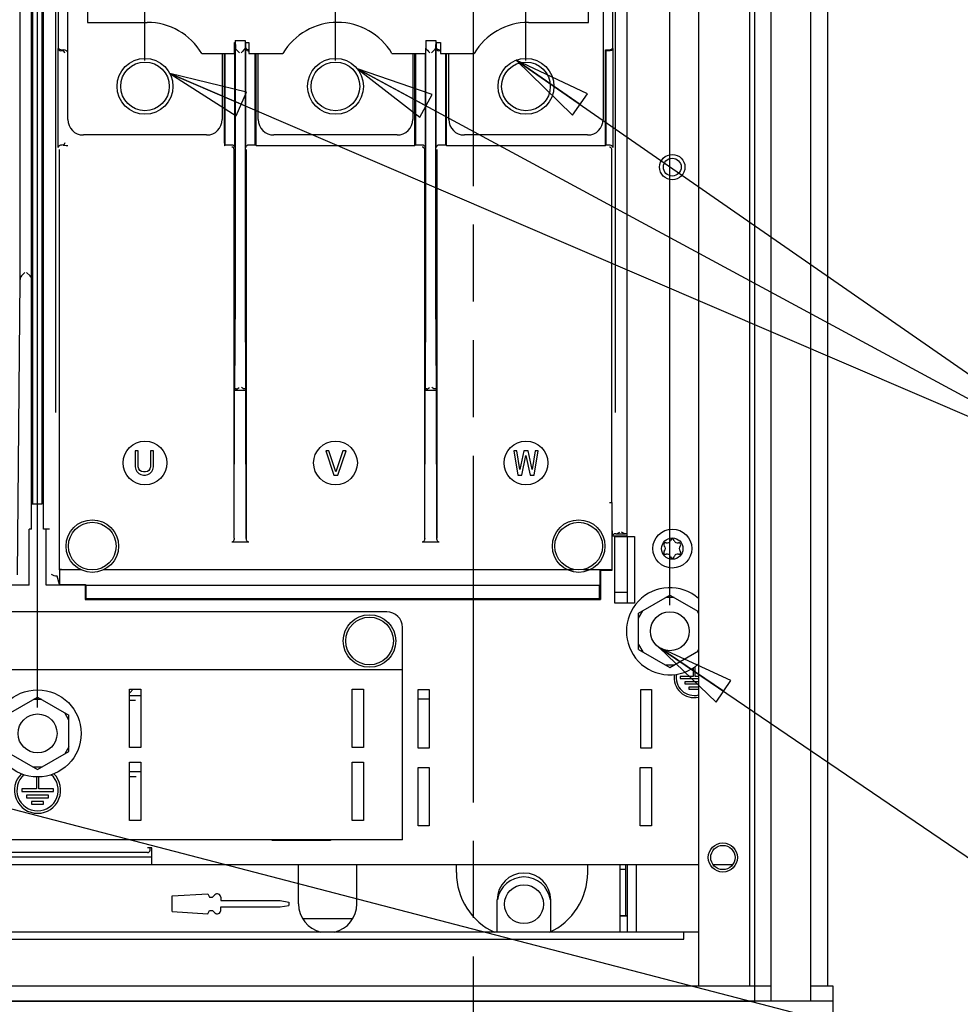
# Model space of a CAD drawing. Units: millimetres. Extents: x 0 to 864, y 0 to 581.
# Drawn here: x 426 to 484, y 329 to 390 of the extents above; entities that cross this region are included whole.
import ezdxf

# ---------------------------------------------------------------- set-up
doc = ezdxf.new("R2010")
doc.units = ezdxf.units.MM
doc.header["$LTSCALE"] = 47.498
doc.linetypes.add('PHANTOM', pattern=[0.8, 0.45, -0.05, 0.1, -0.05, 0.1, -0.05])
doc.layers.get('0').update_dxf_attribs({"linetype": 'CONTINUOUS'})
for name, color, linetype in [('0004___ALL_AXES_PRT', 7, 'CONTINUOUS'), ('0011___ALL___EXTRNL_GEOM_PRT', 7, 'CONTINUOUS'), ('002___PRT_ALL_AXES', 7, 'CONTINUOUS'), ('02___PRT_ALL_AXES', 7, 'CONTINUOUS'), ('DATUM', 7, 'CONTINUOUS'), ('DEFAULT_3', 7, 'PHANTOM'), ('DRAFTS', 7, 'CONTINUOUS'), ('NOTES', 7, 'CONTINUOUS'), ('ROUNDS', 7, 'CONTINUOUS')]:
    doc.layers.add(name, color=color, linetype=linetype)
doc.styles.get("Standard").update_dxf_attribs({"font": 'txt', "width": 0.8})
doc.dimstyles.new('DIMSTYLE_3', dxfattribs={"dimtxt": 4, "dimasz": 4.8, "dimexe": 3.2, "dimexo": 1.6, "dimtad": 0, "dimtih": 1, "dimtoh": 1, "dimdec": 0, "dimlfac": 3.333333, "dimdsep": 46, "dimtxsty": 'STANDARD', "dimblk": 'CLOSED', "dimblk1": 'CLOSED', "dimblk2": 'CLOSED', "dimcen": 0.09, "dimadec": 0, "dimazin": 0, "dimtp": 0.2, "dimtm": 0.2, "dimtfac": 1, "dimtdec": 0, "dimtofl": 0, "dimtmove": 0, "dimatfit": 3, "dimldrblk": 'CLOSED', "dimfxl": 1, "dimtolj": 1, "dimarcsym": 0})
doc.dimstyles.get("Standard").update_dxf_attribs({"dimtxt": 4, "dimasz": 4.8, "dimexe": 3.2, "dimexo": 1.6, "dimtad": 0, "dimtih": 1, "dimtoh": 1, "dimdec": 1, "dimdsep": 46, "dimtxsty": 'STANDARD', "dimblk": 'CLOSED', "dimblk1": 'CLOSED', "dimblk2": 'CLOSED', "dimcen": 0.09, "dimadec": 0, "dimazin": 0, "dimtol": 1, "dimtp": 0.1, "dimtm": 0.1, "dimtfac": 1, "dimtdec": 1, "dimtofl": 0, "dimtmove": 0, "dimatfit": 3, "dimldrblk": 'CLOSED', "dimfxl": 1, "dimtolj": 1, "dimarcsym": 0})

# ---------------------------------------------------------------- blocks, each defined once
blk = doc.blocks.new('*D14')
at = {"color": 2, "linetype": 'CONTINUOUS'}
blk.add_line((433.858, 417.1), (359.117, 417.1), dxfattribs=at)
at = {"color": 2, "linetype": 'CONTINUOUS', "insert": (347.517, 419.1), "char_height": 4, "width": 19.2, "attachment_point": 3, "line_spacing_factor": 0.9}
blk.add_mtext('727\\P[28.6]', dxfattribs=at)
blk = doc.blocks.new('_CLOSED')
at = {"color": 0, "linetype": 'BYBLOCK'}
for p, q in [((0, 0), (-1, 0.167)), ((-1, 0.167), (-1, -0.167)), ((-1, -0.167), (0, 0)), ((-1, 0), (0, 0))]:
    blk.add_line(p, q, dxfattribs=at)
blk = doc.blocks.new('*D21')
at = {"color": 2, "linetype": 'CONTINUOUS'}
blk.add_line((426.833, 347.57), (426.833, 490.365), dxfattribs=at)
at = {"color": 2, "linetype": 'CONTINUOUS', "insert": (424.833, 492.365), "char_height": 4, "width": 16, "attachment_point": 1, "rotation": 90, "line_spacing_factor": 0.9}
blk.add_mtext('163\\P[6.4]', dxfattribs=at)
blk = doc.blocks.new('*D22')
at = {"color": 2, "linetype": 'CONTINUOUS'}
for p, q in [((430.748, 437.226), (430.748, 454.196)), ((433.458, 433.516), (430.748, 437.226)), ((433.458, 387.47), (433.458, 433.516))]:
    blk.add_line(p, q, dxfattribs=at)
at = {"color": 2, "linetype": 'CONTINUOUS', "insert": (428.748, 456.196), "char_height": 4, "width": 16, "attachment_point": 1, "rotation": 90, "line_spacing_factor": 0.9}
blk.add_mtext('185\\P[7.3]', dxfattribs=at)
blk = doc.blocks.new('*D25')
at = {"color": 2, "linetype": 'CONTINUOUS'}
blk.add_line((445.208, 387.47), (445.208, 479.533), dxfattribs=at)
at = {"color": 2, "linetype": 'CONTINUOUS', "insert": (443.208, 481.533), "char_height": 4, "width": 16, "attachment_point": 1, "rotation": 90, "line_spacing_factor": 0.9}
blk.add_mtext('224\\P[8.8]', dxfattribs=at)
blk = doc.blocks.new('*D26')
at = {"color": 2, "linetype": 'CONTINUOUS'}
for p, q in [((459.706, 439.834), (459.706, 473.015)), ((456.958, 437.46), (459.706, 439.834)), ((456.958, 387.47), (456.958, 437.46))]:
    blk.add_line(p, q, dxfattribs=at)
at = {"color": 2, "linetype": 'CONTINUOUS', "insert": (457.706, 475.015), "char_height": 4, "width": 19.2, "attachment_point": 1, "rotation": 90, "line_spacing_factor": 0.9}
blk.add_mtext('263\\P[10.4]', dxfattribs=at)
blk = doc.blocks.new('*D27')
at = {"color": 2, "linetype": 'CONTINUOUS'}
for p, q in [((474.216, 440.598), (474.216, 473.015)), ((465.833, 436.439), (474.216, 440.598)), ((465.833, 353.87), (465.833, 436.439))]:
    blk.add_line(p, q, dxfattribs=at)
at = {"color": 2, "linetype": 'CONTINUOUS', "insert": (472.216, 475.015), "char_height": 4, "width": 19.2, "attachment_point": 1, "rotation": 90, "line_spacing_factor": 0.9}
blk.add_mtext('293\\P[11.5]', dxfattribs=at)

msp = doc.modelspace()

# ---------------------------------------------------------------- linework, layer by layer
at = {"color": 7, "linetype": 'CONTINUOUS'}
for p, q in [((467.603, 431.379), (467.603, 330.4)), ((470.753, 431.414), (470.753, 330.4)), ((471.053, 431.419), (471.053, 329.47)), ((475.583, 330.4), (475.583, 431.491)), ((462.297, 401.655), (462.297, 388.265)), ((428.12, 388.265), (428.12, 398.375)), ((429.908, 395.065), (429.908, 389.815)), ((460.808, 389.815), (460.808, 395.065)), ((429.908, 389.815), (433.598, 389.815)), ((457.118, 389.815), (460.808, 389.815)), ((438.969, 387.895), (438.969, 388.57)), ((438.969, 388.57), (439.027, 388.57)), ((438.983, 388.57), (438.983, 388.265)), ((439.027, 388.69), (439.639, 388.69)), ((439.639, 388.57), (439.869, 388.57)), ((439.684, 388.265), (439.684, 388.57)), ((439.869, 388.57), (439.869, 387.895)), ((450.777, 388.69), (451.389, 388.69)), ((451.389, 388.57), (451.689, 388.57)), ((451.434, 388.265), (451.434, 388.57)), ((451.689, 388.57), (451.689, 387.895)), ((428.107, 382.093), (428.107, 388.212)), ((428.129, 388.217), (428.12, 388.265)), ((428.356, 388.068), (428.258, 388.068)), ((428.27, 388.12), (428.447, 388.12)), ((438.989, 388.212), (438.989, 382.093)), ((439.678, 382.093), (439.678, 388.212)), ((439.693, 388.217), (439.684, 388.265)), ((439.869, 388.068), (439.828, 388.068)), ((439.834, 388.12), (439.869, 388.12)), ((451.428, 382.093), (451.428, 388.212)), ((451.443, 388.217), (451.434, 388.265)), ((451.689, 388.068), (451.578, 388.068)), ((451.584, 388.12), (451.689, 388.12)), ((461.858, 382.214), (461.858, 388.12)), ((461.858, 388.12), (462.147, 388.12)), ((461.911, 388.068), (461.858, 388.12)), ((461.911, 382.24), (461.911, 388.068)), ((462.159, 388.068), (461.911, 388.068)), ((462.31, 388.212), (462.31, 382.093)), ((436.96, 387.891), (438.969, 387.895)), ((438.358, 382.362), (438.358, 387.894)), ((438.411, 382.24), (438.411, 387.894)), ((439.869, 387.895), (441.969, 387.895)), ((440.256, 382.24), (440.256, 387.895)), ((440.308, 382.214), (440.308, 387.895)), ((448.689, 387.895), (450.781, 387.895)), ((450.108, 382.214), (450.108, 387.895)), ((450.161, 382.24), (450.161, 387.895)), ((450.739, 387.895), (450.739, 382.093)), ((451.689, 387.895), (453.759, 387.895)), ((452.006, 382.24), (452.006, 387.895)), ((452.058, 382.214), (452.058, 387.895)), ((428.167, 381.973), (428.167, 356.088)), ((428.356, 382.24), (428.258, 382.24)), ((438.411, 382.24), (438.353, 382.212)), ((438.839, 382.24), (438.411, 382.24)), ((438.959, 358.014), (438.959, 381.973)), ((439.708, 381.973), (439.708, 358.014)), ((440.256, 382.24), (439.828, 382.24)), ((440.308, 382.214), (440.256, 382.24)), ((440.308, 382.214), (450.108, 382.214)), ((450.161, 382.24), (450.108, 382.214)), ((450.589, 382.24), (450.161, 382.24)), ((450.709, 358.014), (450.709, 381.973)), ((451.458, 381.973), (451.458, 358.014)), ((452.006, 382.24), (451.578, 382.24)), ((452.058, 382.214), (452.006, 382.24)), ((452.058, 382.214), (461.858, 382.214)), ((461.911, 382.24), (461.858, 382.214)), ((462.159, 382.24), (461.911, 382.24)), ((426.548, 366.85), (426.458, 366.85)), ((427.208, 366.85), (427.118, 366.85)), ((438.959, 358.014), (438.983, 367.12)), ((439.684, 367.12), (438.983, 367.12)), ((439.708, 358.014), (439.684, 367.12)), ((450.709, 358.014), (450.733, 367.12)), ((451.434, 367.12), (450.733, 367.12)), ((451.458, 358.014), (451.434, 367.12)), ((426.508, 366.125), (426.458, 366.125)), ((432.858, 363.4), (432.858, 362.411)), ((433.046, 363.4), (432.858, 363.4)), ((433.046, 362.411), (433.046, 363.4)), ((433.796, 363.4), (433.796, 362.411)), ((433.983, 363.4), (433.796, 363.4)), ((433.983, 362.411), (433.983, 363.4)), ((444.608, 363.4), (445.108, 361.9)), ((444.796, 363.4), (444.608, 363.4)), ((445.233, 362.091), (444.796, 363.4)), ((445.671, 363.4), (445.233, 362.091)), ((445.358, 361.9), (445.858, 363.4)), ((445.858, 363.4), (445.671, 363.4)), ((456.208, 363.4), (456.458, 361.9)), ((456.396, 363.4), (456.208, 363.4)), ((456.583, 362.251), (456.396, 363.4)), ((456.833, 363.4), (456.583, 362.251)), ((456.708, 361.9), (456.958, 363.113)), ((457.083, 363.4), (456.833, 363.4)), ((456.958, 363.113), (457.208, 361.9)), ((457.333, 362.251), (457.083, 363.4)), ((457.521, 363.4), (457.333, 362.251)), ((457.458, 361.9), (457.708, 363.4)), ((457.708, 363.4), (457.521, 363.4)), ((432.858, 362.411), (432.89, 362.251)), ((432.89, 362.251), (432.952, 362.123)), ((432.952, 362.123), (433.077, 361.996)), ((433.077, 362.283), (433.046, 362.411)), ((433.14, 362.187), (433.077, 362.283)), ((433.077, 361.996), (433.202, 361.932)), ((433.233, 362.123), (433.14, 362.187)), ((433.202, 361.932), (433.358, 361.9)), ((433.358, 362.091), (433.233, 362.123)), ((433.483, 362.091), (433.358, 362.091)), ((433.358, 361.9), (433.483, 361.9)), ((433.608, 362.123), (433.483, 362.091)), ((433.483, 361.9), (433.64, 361.932)), ((433.702, 362.187), (433.608, 362.123)), ((433.64, 361.932), (433.765, 361.996)), ((433.765, 362.283), (433.702, 362.187)), ((433.796, 362.411), (433.765, 362.283)), ((433.765, 361.996), (433.89, 362.123)), ((433.89, 362.123), (433.952, 362.251)), ((433.952, 362.251), (433.983, 362.411)), ((445.108, 361.9), (445.358, 361.9)), ((456.458, 361.9), (456.708, 361.9)), ((457.208, 361.9), (457.458, 361.9)), ((426.458, 360.125), (426.548, 360.125)), ((426.458, 358.57), (426.308, 358.57)), ((439.858, 357.766), (438.809, 357.766)), ((451.608, 357.766), (450.559, 357.766)), ((462.446, 353.995), (462.446, 358.12)), ((462.446, 358.12), (463.646, 358.12)), ((463.646, 358.12), (463.646, 353.995)), ((428.176, 356.051), (428.167, 356.088)), ((428.176, 356.051), (428.176, 355.151)), ((429.534, 356.051), (428.176, 356.051)), ((428.317, 356.083), (429.463, 356.083)), ((459.534, 356.051), (430.883, 356.051)), ((430.954, 356.083), (459.908, 356.083)), ((460.509, 356.083), (462.248, 356.083)), ((461.527, 356.051), (460.883, 356.051)), ((461.527, 355.12), (461.527, 356.051)), ((461.527, 356.051), (461.558, 356.02)), ((461.558, 356.02), (461.558, 354.22)), ((462.248, 356.02), (461.558, 356.02)), ((462.248, 356.083), (462.248, 356.02)), ((429.758, 355.12), (427.358, 355.12)), ((428.176, 355.151), (429.79, 355.151)), ((429.79, 355.151), (429.758, 355.12)), ((429.758, 355.12), (429.758, 354.22)), ((429.79, 355.12), (429.79, 355.151)), ((429.79, 355.12), (429.821, 355.089)), ((429.79, 355.12), (461.527, 355.12)), ((429.821, 354.283), (429.821, 355.089)), ((461.496, 355.089), (429.821, 355.089)), ((461.496, 355.089), (461.527, 355.12)), ((461.496, 354.283), (461.496, 355.089)), ((463.193, 354.67), (462.446, 354.67)), ((429.821, 354.283), (429.758, 354.22)), ((429.758, 354.22), (461.558, 354.22)), ((429.821, 354.283), (461.496, 354.283)), ((461.558, 354.22), (461.496, 354.283)), ((463.646, 353.995), (462.446, 353.995)), ((463.898, 353.387), (465.833, 354.504)), ((466.093, 354.354), (465.574, 354.354)), ((465.833, 354.504), (467.603, 353.482)), ((463.898, 353.087), (464.158, 353.537)), ((463.898, 351.153), (463.898, 353.387)), ((467.603, 353.373), (467.509, 353.537)), ((463.898, 351.453), (464.158, 351.003)), ((463.898, 351.153), (465.833, 350.036)), ((465.833, 350.036), (467.603, 351.058)), ((467.603, 351.167), (467.509, 351.003)), ((449.333, 349.9), (419.333, 349.9)), ((449.333, 339.4), (449.333, 350.2)), ((466.093, 350.186), (465.574, 350.186)), ((432.503, 345.1), (432.503, 348.7)), ((432.503, 348.7), (433.193, 348.7)), ((433.193, 348.7), (433.193, 345.1)), ((446.243, 345.1), (446.243, 348.7)), ((446.243, 348.7), (446.933, 348.7)), ((446.933, 348.7), (446.933, 345.1)), ((450.308, 345.07), (450.308, 348.67)), ((450.308, 348.67), (450.983, 348.67)), ((450.983, 348.67), (450.983, 345.07)), ((464.033, 348.67), (464.708, 348.67)), ((464.033, 345.07), (464.033, 348.67)), ((464.708, 348.67), (464.708, 345.07)), ((424.898, 347.087), (426.833, 348.204)), ((427.093, 348.054), (426.574, 348.054)), ((426.833, 348.204), (428.768, 347.087)), ((428.768, 346.787), (428.509, 347.237)), ((428.768, 344.853), (428.768, 347.087)), ((424.898, 344.853), (426.833, 343.736)), ((426.833, 343.736), (428.768, 344.853)), ((428.768, 345.153), (428.509, 344.703)), ((433.193, 345.1), (432.503, 345.1)), ((446.933, 345.1), (446.243, 345.1)), ((450.983, 345.07), (450.308, 345.07)), ((464.708, 345.07), (464.033, 345.07)), ((427.093, 343.886), (426.574, 343.886)), ((432.503, 340.6), (432.503, 344.2)), ((432.503, 344.2), (433.193, 344.2)), ((433.193, 344.2), (433.193, 340.6)), ((446.243, 340.6), (446.243, 344.2)), ((446.243, 344.2), (446.933, 344.2)), ((446.933, 344.2), (446.933, 340.6)), ((450.308, 340.27), (450.308, 343.87)), ((450.308, 343.87), (450.983, 343.87)), ((450.983, 343.87), (450.983, 340.27)), ((463.997, 343.87), (464.708, 343.87)), ((463.997, 340.27), (463.997, 343.87)), ((464.708, 343.87), (464.708, 340.27)), ((426.758, 343.292), (426.758, 342.544)), ((426.908, 342.544), (426.908, 343.289)), ((425.858, 342.544), (425.858, 342.394)), ((426.758, 342.544), (425.858, 342.544)), ((427.808, 342.544), (426.908, 342.544)), ((427.808, 342.394), (427.808, 342.544)), ((425.858, 342.394), (427.808, 342.394)), ((426.158, 342.154), (426.158, 342.004)), ((427.508, 342.154), (426.158, 342.154)), ((426.158, 342.004), (427.508, 342.004)), ((427.508, 342.004), (427.508, 342.154)), ((426.458, 341.764), (426.458, 341.614)), ((427.208, 341.764), (426.458, 341.764)), ((426.458, 341.614), (427.208, 341.614)), ((427.208, 341.614), (427.208, 341.764)), ((433.193, 340.6), (432.503, 340.6)), ((446.933, 340.6), (446.243, 340.6)), ((450.983, 340.27), (450.308, 340.27)), ((464.708, 340.27), (463.997, 340.27)), ((449.333, 339.4), (404.333, 339.4)), ((433.883, 337.87), (433.883, 338.92)), ((467.603, 337.87), (397.763, 337.87)), ((462.773, 333.73), (462.773, 337.87)), ((463.763, 337.87), (463.763, 333.73)), ((469.698, 337.87), (468.509, 337.87)), ((462.773, 334.72), (463.193, 334.72)), ((386.063, 333.73), (467.603, 333.73)), ((466.703, 333.28), (466.703, 333.73)), ((386.963, 333.28), (466.703, 333.28)), ((382.613, 330.4), (471.053, 330.4)), ((475.883, 329.47), (475.883, 328.57))]:
    msp.add_line(p, q, dxfattribs=at)
at = {"color": 3, "linetype": 'CONTINUOUS'}
for p, q in [((450.983, 348.077), (450.308, 348.077)), ((433.883, 338.35), (419.783, 338.35)), ((475.883, 329.47), (377.783, 329.47))]:
    msp.add_line(p, q, dxfattribs=at)
at = {"color": 7, "linetype": 'CONTINUOUS'}
for points in [[(428.107, 388.212), (428.116, 388.165), (428.143, 388.12), (428.19, 388.083), (428.258, 388.068)], [(428.271, 388.12), (428.203, 388.136), (428.156, 388.172), (428.129, 388.217)], [(428.511, 387.923), (428.494, 387.986), (428.444, 388.04), (428.361, 388.068)], [(428.703, 387.975), (428.621, 388.05), (428.535, 388.102), (428.447, 388.12)], [(438.983, 388.265), (438.974, 388.217), (438.969, 388.208)], [(438.969, 388.145), (438.981, 388.165), (438.989, 388.212)], [(439.678, 388.212), (439.686, 388.165), (439.713, 388.119)], [(439.835, 388.12), (439.767, 388.136), (439.72, 388.172), (439.693, 388.217)], [(439.713, 388.119), (439.76, 388.083), (439.828, 388.068)], [(451.428, 388.212), (451.436, 388.165), (451.463, 388.119)], [(451.585, 388.12), (451.517, 388.136), (451.47, 388.172), (451.443, 388.217)], [(451.463, 388.119), (451.51, 388.083), (451.578, 388.068)], [(462.261, 388.172), (462.214, 388.136), (462.146, 388.12)], [(462.31, 388.212), (462.301, 388.165), (462.274, 388.12), (462.227, 388.084), (462.16, 388.068)], [(462.297, 388.265), (462.288, 388.217), (462.261, 388.172)], [(428.257, 382.24), (428.209, 382.232), (428.168, 382.211), (428.136, 382.179), (428.115, 382.138), (428.107, 382.093)], [(428.511, 382.388), (428.501, 382.34), (428.474, 382.294), (428.426, 382.257), (428.356, 382.24)], [(428.703, 382.212), (428.591, 382.212), (428.495, 382.213), (428.429, 382.215), (428.403, 382.217)], [(438.358, 382.362), (438.358, 382.287), (438.356, 382.233), (438.353, 382.212)], [(438.914, 382.08), (438.865, 382.112), (438.809, 382.123)], [(438.989, 382.093), (438.982, 382.138), (438.961, 382.179), (438.928, 382.211), (438.887, 382.233), (438.839, 382.24)], [(438.959, 381.973), (438.947, 382.03), (438.914, 382.08)], [(439.828, 382.24), (439.78, 382.233), (439.738, 382.211), (439.706, 382.179), (439.685, 382.138), (439.678, 382.093)], [(450.664, 382.08), (450.615, 382.112), (450.559, 382.123)], [(450.739, 382.093), (450.732, 382.138), (450.711, 382.179), (450.678, 382.211), (450.637, 382.233), (450.589, 382.24)], [(450.709, 381.973), (450.697, 382.03), (450.664, 382.08)], [(451.578, 382.24), (451.53, 382.233), (451.488, 382.211), (451.456, 382.179), (451.435, 382.138), (451.428, 382.093)], [(462.31, 382.093), (462.302, 382.138), (462.281, 382.179), (462.249, 382.211), (462.208, 382.232), (462.16, 382.24)], [(438.959, 358.014), (438.954, 357.952), (438.94, 357.895), (438.919, 357.846), (438.89, 357.805), (438.852, 357.777), (438.809, 357.766)], [(439.858, 357.766), (439.814, 357.777), (439.777, 357.805), (439.748, 357.846), (439.726, 357.895), (439.713, 357.952), (439.708, 358.014)], [(450.709, 358.014), (450.704, 357.952), (450.69, 357.895), (450.669, 357.846), (450.64, 357.805), (450.602, 357.777), (450.559, 357.766)], [(451.608, 357.766), (451.564, 357.777), (451.527, 357.805), (451.498, 357.846), (451.476, 357.895), (451.463, 357.952), (451.458, 358.014)], [(428.317, 356.083), (428.243, 356.084), (428.188, 356.085), (428.167, 356.088)]]:
    msp.add_lwpolyline(points, dxfattribs=at)
for centre, radius in [((433.458, 385.87), 1.725), ((433.458, 385.87), 1.5), ((445.208, 385.87), 1.725), ((445.208, 385.87), 1.5), ((456.958, 385.87), 1.725), ((456.958, 385.87), 1.5), ((433.458, 362.65), 1.35), ((456.958, 362.65), 1.35), ((430.208, 357.52), 1.47), ((460.208, 357.52), 1.47), ((465.982, 357.37), 1.2), ((465.982, 357.37), 0.66), ((447.308, 351.67), 1.47), ((426.833, 345.97), 2.685)]:
    msp.add_circle(centre, radius, dxfattribs=at)
for centre, radius, start, end in [((433.598, 385.915), 3.9, 30.45049, 90), ((445.329, 385.915), 3.9, 30.51024, 149.48976), ((457.119, 385.915), 3.9, 90.00401, 149.48976), ((465.571, 357.607), 0.118, 73.63362, 226.36638), ((465.664, 357.921), 0.209, 253.63362, 346.36638), ((465.982, 357.844), 0.118, 13.63362, 166.36638), ((466.3, 357.921), 0.209, 193.63362, 286.36638), ((466.392, 357.607), 0.118, 313.63362, 106.36638), ((465.571, 357.133), 0.118, 133.63362, 286.36638), ((465.345, 357.37), 0.209, 313.63362, 46.36638), ((465.664, 356.819), 0.209, 13.63362, 106.36638), ((466.3, 356.819), 0.209, 73.63362, 166.36638), ((466.392, 357.133), 0.118, 253.63362, 46.36638), ((466.618, 357.37), 0.209, 133.63362, 226.36638), ((465.982, 356.896), 0.118, 193.63362, 346.36638), ((465.833, 352.27), 2.685, 48.64872, 311.26687), ((426.833, 342.469), 1.425, 134.55334, 45.61305), ((426.833, 342.469), 1.275, 131.10074, 48.59958)]:
    msp.add_arc(centre, radius, start, end, dxfattribs=at)
at = {"layer": '0004___ALL_AXES_PRT', "color": 7, "linetype": 'CONTINUOUS'}
msp.add_arc((456.833, 335.71), 1.65, 0, 180, dxfattribs=at)
at = {"layer": '0004___ALL_AXES_PRT', "color": 3, "linetype": 'CONTINUOUS'}
msp.add_arc((456.833, 335.47), 1.65, 8.40255, 171.59745, dxfattribs=at)
at = {"layer": '0011___ALL___EXTRNL_GEOM_PRT', "color": 7, "linetype": 'CONTINUOUS'}
msp.add_line((446.265, 334.54), (443.192, 334.54), dxfattribs=at)
at = {"layer": '002___PRT_ALL_AXES', "color": 7, "linetype": 'CONTINUOUS'}
for p, q in [((471.053, 431.419), (471.053, 329.47)), ((472.073, 329.47), (472.073, 431.435)), ((474.534, 329.47), (474.534, 431.475)), ((467.273, 350.008), (467.273, 349.48)), ((467.393, 349.48), (467.393, 350.09)), ((467.273, 349.48), (466.478, 349.48)), ((466.478, 349.48), (466.478, 349.36)), ((466.478, 349.36), (467.603, 349.36)), ((467.603, 349.15), (466.748, 349.15)), ((466.748, 349.15), (466.748, 349.03)), ((467.603, 349.48), (467.393, 349.48)), ((466.748, 349.03), (467.603, 349.03)), ((467.603, 348.82), (467.003, 348.82)), ((467.003, 348.82), (467.003, 348.7)), ((467.003, 348.7), (467.603, 348.7)), ((441.308, 339.37), (441.308, 339.4)), ((444.908, 339.4), (444.908, 339.37)), ((444.908, 339.37), (441.308, 339.37)), ((442.928, 335.464), (442.928, 337.87)), ((446.528, 335.464), (446.528, 337.87)), ((452.663, 337.39), (452.663, 337.87)), ((460.763, 337.39), (460.763, 337.87)), ((435.128, 335.946), (437.328, 336.079)), ((435.128, 334.983), (435.128, 335.946)), ((437.328, 336.079), (437.441, 335.869)), ((437.441, 335.869), (437.621, 335.869)), ((437.621, 335.869), (437.77, 336.018)), ((438.128, 335.869), (438.128, 335.659)), ((438.128, 335.659), (441.804, 335.659)), ((438.128, 335.059), (438.128, 335.269)), ((438.128, 335.269), (441.804, 335.269)), ((441.804, 335.659), (442.328, 335.562)), ((441.804, 335.269), (442.328, 335.367)), ((442.328, 335.562), (442.328, 335.367)), ((435.128, 334.983), (437.328, 334.849)), ((437.328, 334.849), (437.441, 335.059)), ((437.441, 335.059), (437.621, 335.059)), ((437.621, 335.059), (437.77, 334.911))]:
    msp.add_line(p, q, dxfattribs=at)
for centre, radius in [((465.982, 380.89), 0.781), ((465.982, 380.89), 0.549), ((445.208, 362.65), 1.35), ((465.833, 352.27), 1.2), ((426.833, 345.97), 1.2), ((469.103, 338.32), 0.9), ((469.103, 338.32), 0.75), ((456.833, 335.44), 1.2)]:
    msp.add_circle(centre, radius, dxfattribs=at)
for centre, radius, start, end in [((467.333, 349.42), 1.245, 171.17124, 282.65756), ((467.333, 349.42), 1.11, 169.29665, 284.19736), ((456.713, 337.39), 4.05, 180, 245.37285), ((456.713, 337.39), 4.05, 294.62715, 360), ((437.918, 335.869), 0.21, 0, 135), ((444.728, 335.464), 1.8, 180, 256.46393), ((444.728, 335.464), 1.8, 283.53607, 360), ((437.918, 335.059), 0.21, 225, 360)]:
    msp.add_arc(centre, radius, start, end, dxfattribs=at)
at = {"layer": '02___PRT_ALL_AXES', "color": 7, "linetype": 'CONTINUOUS'}
for centre in [(430.208, 357.52), (460.208, 357.52), (447.308, 351.67)]:
    msp.add_circle(centre, 1.62, dxfattribs=at)
at = {"layer": 'DATUM', "color": 7, "linetype": 'CONTINUOUS'}
msp.add_line((463.193, 334.72), (462.773, 334.72), dxfattribs=at)
at = {"layer": 'DEFAULT_3', "color": 7, "linetype": 'PHANTOM'}
msp.add_line((453.696, 515.089), (453.696, 185.09), dxfattribs=at)
at = {"layer": 'DRAFTS', "color": 7, "linetype": 'CONTINUOUS'}
for p, q in [((426.308, 355.12), (423.908, 355.12)), ((432.726, 348.7), (432.539, 348.5))]:
    msp.add_line(p, q, dxfattribs=at)
msp.add_arc((432.758, 348.295), 0.3, 136.94662, 148.24769, dxfattribs=at)
at = {"layer": 'NOTES', "color": 7, "linetype": 'CONTINUOUS'}
for p, q in [((471.053, 330.4), (472.073, 330.4)), ((474.534, 330.4), (475.883, 330.4)), ((475.883, 330.4), (475.883, 329.47))]:
    msp.add_line(p, q, dxfattribs=at)
at = {"layer": 'ROUNDS', "color": 7, "linetype": 'CONTINUOUS'}
for p, q in [((425.751, 373.969), (425.751, 431.221)), ((426.458, 358.57), (426.458, 431.221)), ((461.721, 423.04), (461.721, 383.83)), ((462.455, 414.445), (462.455, 365.769)), ((463.208, 358.157), (463.208, 414.445)), ((426.548, 360.125), (426.548, 398.375)), ((427.208, 358.57), (427.208, 398.375)), ((427.961, 365.769), (427.961, 398.375)), ((428.696, 383.83), (428.696, 398.375)), ((439.027, 388.69), (439.031, 388.23)), ((439.639, 388.69), (439.636, 388.23)), ((450.777, 388.69), (450.781, 388.23)), ((451.389, 388.69), (451.386, 388.23)), ((439.031, 372.926), (439.031, 388.23)), ((439.636, 388.23), (439.636, 372.926)), ((450.781, 372.926), (450.781, 388.23)), ((451.386, 388.23), (451.386, 372.926)), ((438.221, 387.894), (438.221, 383.83)), ((440.446, 383.83), (440.446, 387.895)), ((449.971, 387.895), (449.971, 383.83)), ((452.196, 383.83), (452.196, 387.895)), ((437.261, 382.87), (429.656, 382.87)), ((449.011, 382.87), (441.406, 382.87)), ((460.761, 382.87), (453.156, 382.87)), ((462.133, 382.119), (462.1, 382.123)), ((462.25, 360.203), (462.25, 381.973)), ((426.051, 374.39), (425.839, 374.178)), ((426.371, 374.178), (426.158, 374.39)), ((425.592, 355.759), (425.751, 373.969)), ((439.006, 367.212), (439.031, 372.926)), ((439.636, 372.926), (439.661, 367.212)), ((450.756, 367.212), (450.781, 372.926)), ((451.386, 372.926), (451.411, 367.212)), ((439.006, 367.212), (438.983, 367.12)), ((439.661, 367.212), (439.684, 367.12)), ((450.756, 367.212), (450.733, 367.12)), ((451.411, 367.212), (451.434, 367.12)), ((426.548, 360.125), (427.118, 360.125)), ((462.1, 360.201), (462.267, 360.204)), ((462.248, 360.203), (462.248, 356.083)), ((462.267, 358.456), (462.267, 360.204)), ((426.308, 355.12), (426.308, 358.57)), ((427.568, 358.57), (427.208, 358.57)), ((427.358, 355.12), (427.358, 358.57)), ((462.269, 358.156), (462.39, 358.277)), ((462.499, 358.28), (463.101, 358.28)), ((462.269, 358.156), (463.208, 358.157)), ((428.176, 355.151), (428.05, 355.658)), ((448.373, 353.47), (420.293, 353.47)), ((449.333, 350.2), (449.333, 352.51)), ((433.193, 348.295), (432.503, 348.295)), ((432.867, 347.995), (432.503, 347.995)), ((433.193, 343.592), (432.503, 343.592)), ((432.908, 343.292), (432.503, 343.292)), ((433.883, 338.92), (433.604, 338.92)), ((433.769, 338.769), (433.77, 338.92)), ((433.619, 338.62), (420.048, 338.62)), ((455.183, 333.73), (455.183, 335.71)), ((458.483, 333.778), (458.483, 335.71)), ((380.864, 329.47), (471.096, 329.47))]:
    msp.add_line(p, q, dxfattribs=at)
at = {"layer": 'ROUNDS', "color": 3, "linetype": 'CONTINUOUS'}
for p, q in [((427.118, 360.125), (427.118, 398.375)), ((463.193, 358.12), (463.193, 353.995)), ((463.095, 337.577), (462.773, 337.577)), ((463.103, 337.87), (463.103, 334.72)), ((463.193, 337.87), (463.193, 333.73))]:
    msp.add_line(p, q, dxfattribs=at)
at = {"layer": 'ROUNDS', "color": 7, "linetype": 'CONTINUOUS'}
for points in [[(439.031, 388.23), (439.035, 388.206), (439.045, 388.183), (439.061, 388.162)], [(439.061, 388.162), (439.125, 388.094), (439.203, 388.014), (439.286, 387.928)], [(439.606, 388.162), (439.542, 388.094), (439.464, 388.014), (439.381, 387.928)], [(439.606, 388.162), (439.622, 388.183), (439.632, 388.206), (439.636, 388.23)], [(450.781, 388.23), (450.785, 388.206), (450.795, 388.183), (450.811, 388.162)], [(450.811, 388.162), (450.875, 388.094), (450.953, 388.014), (451.036, 387.928)], [(451.356, 388.162), (451.292, 388.094), (451.214, 388.014), (451.131, 387.928)], [(451.356, 388.162), (451.372, 388.183), (451.382, 388.206), (451.386, 388.23)], [(462.235, 382.038), (462.217, 382.066), (462.193, 382.09), (462.165, 382.108), (462.133, 382.119)], [(462.25, 381.973), (462.246, 382.006), (462.235, 382.038)], [(425.839, 374.178), (425.793, 374.118), (425.762, 374.048), (425.751, 373.969)], [(426.458, 373.966), (426.448, 374.046), (426.417, 374.117), (426.371, 374.178)], [(439.084, 367.217), (439.043, 367.215), (439.016, 367.214), (439.006, 367.212)], [(439.084, 367.217), (439.14, 367.227), (439.2, 367.253), (439.262, 367.291)], [(439.582, 367.217), (439.527, 367.227), (439.467, 367.253), (439.405, 367.291)], [(439.661, 367.212), (439.651, 367.214), (439.624, 367.215), (439.582, 367.217)], [(450.834, 367.217), (450.793, 367.215), (450.766, 367.214), (450.756, 367.212)], [(450.834, 367.217), (450.89, 367.227), (450.95, 367.253), (451.012, 367.291)], [(451.332, 367.217), (451.277, 367.227), (451.217, 367.253), (451.155, 367.291)], [(451.411, 367.212), (451.401, 367.214), (451.374, 367.215), (451.332, 367.217)], [(462.267, 358.456), (462.267, 358.341), (462.267, 358.243), (462.268, 358.179), (462.269, 358.157)], [(462.499, 358.28), (462.442, 358.28), (462.405, 358.278), (462.39, 358.277)], [(462.499, 358.28), (462.578, 358.295), (462.664, 358.331), (462.753, 358.386)], [(463.101, 358.28), (463.022, 358.295), (462.937, 358.331), (462.848, 358.386)], [(463.208, 358.277), (463.195, 358.278), (463.158, 358.28), (463.101, 358.28)], [(427.933, 355.671), (427.856, 355.687), (427.773, 355.723), (427.686, 355.777)], [(428.05, 355.658), (428.034, 355.663), (427.994, 355.668), (427.933, 355.671)]]:
    msp.add_lwpolyline(points, dxfattribs=at)
at = {"layer": 'ROUNDS', "color": 3, "linetype": 'CONTINUOUS'}
msp.add_lwpolyline([(463.103, 337.587), (463.101, 337.58), (463.095, 337.577)], dxfattribs=at)
at = {"layer": 'ROUNDS', "color": 7, "linetype": 'CONTINUOUS'}
for centre, radius, start, end in [((429.656, 383.83), 0.96, 180, 270), ((437.261, 383.83), 0.96, 270, 360), ((441.406, 383.83), 0.96, 180, 270), ((449.011, 383.83), 0.96, 270, 360), ((453.156, 383.83), 0.96, 180, 270), ((460.761, 383.83), 0.96, 270, 360), ((448.373, 352.51), 0.96, 0, 90), ((433.619, 338.77), 0.15, 270, 359.5)]:
    msp.add_arc(centre, radius, start, end, dxfattribs=at)

# ---------------------------------------------------------------- dimensions: what is measured, and where the dimension line sits
at = {"color": 2, "linetype": 'CONTINUOUS'}
for feature_location, offset, dtype, origin, picture, middle in [((426.833410758, 347.569965279), (0, 142.79463896), 1, (378.083410758, 345.969965279), '*D21', (429.833410758, 500.364604239)), ((445.208, 387.47), (0, 92.063), 1, (378.083, 385.87), '*D25', (448.208, 489.533)), ((456.958, 387.47), (2.747, 85.545), 0, (378.083, 385.87), '*D26', (462.706, 484.615)), ((465.833, 353.87), (8.383, 119.145), 0, (378.083, 352.27), '*D27', (477.216, 484.615)), ((433.458, 387.47), (-2.71, 66.726), 0, (378.083, 385.87), '*D22', (433.748, 464.196)), ((433.858, 417.1), (-74.741, 0), 0, (435.458, 199.016), '*D14', (347.517, 414.1))]:
    dim = msp.add_ordinate_dim(feature_location=feature_location, offset=offset, dtype=dtype, origin=origin, dimstyle='DIMSTYLE_3', override={"dimtad": 1, "dimtih": 0, "dimtoh": 0}, dxfattribs=at)
    dim.commit()
    dim.dimension.update_dxf_attribs({"geometry": picture, "text_midpoint": middle})

# ---------------------------------------------------------------- leaders
for points in [[(456.347, 387.483), (494.071, 361.313), (518.098, 361.313)], [(446.557, 386.945), (494.071, 361.313), (518.098, 361.313)], [(434.986, 386.672), (494.071, 361.313), (518.098, 361.313)], [(387.539, 351.107), (513.625, 318.337), (520.025, 318.337)], [(465.177, 351.265), (513.625, 318.337), (520.025, 318.337)]]:
    msp.add_leader(points, dimstyle='STANDARD', override={"dimtad": 0}, dxfattribs=at)

doc.saveas('drawing.dxf')
